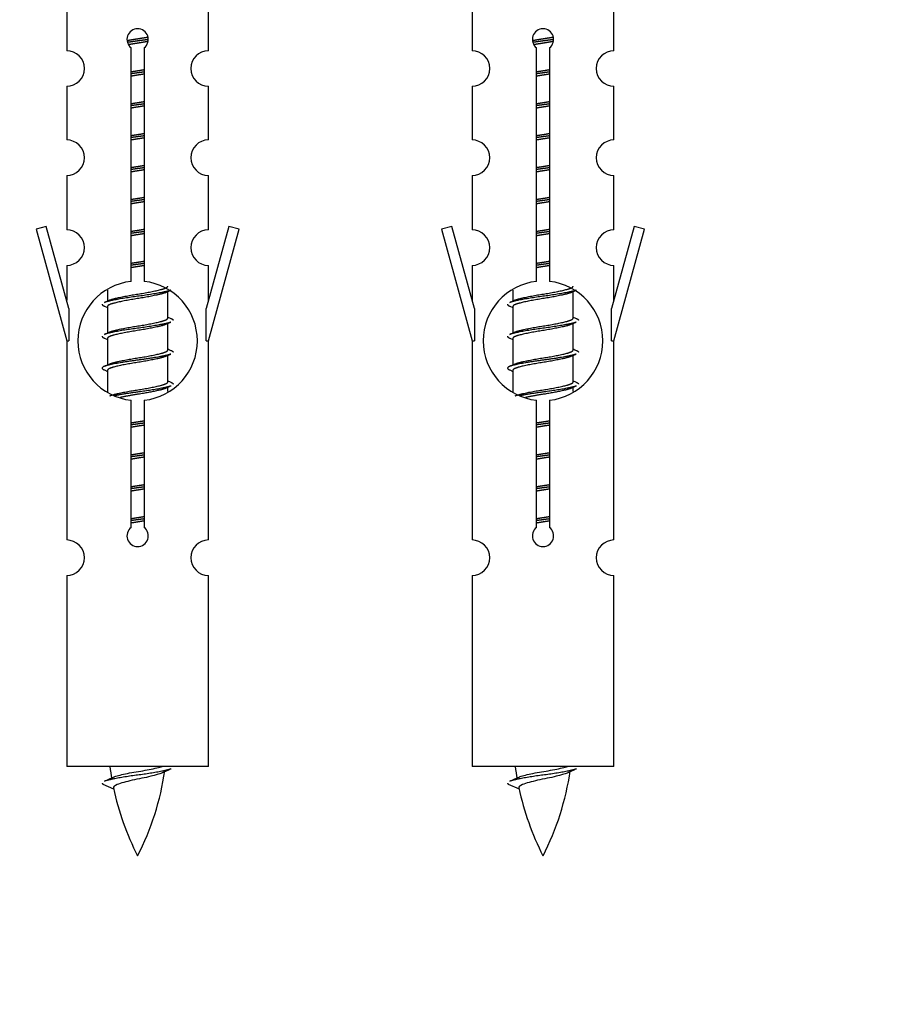
# Model space of a CAD drawing. Units: millimetres. Extents: x 0 to 1468, y 0 to 2581.
# Drawn here: x 505 to 554, y 2249 to 2305 of the extents above; entities that cross this region are included whole.
import ezdxf
from ezdxf import colors
from ezdxf.entities.mleader import LeaderData, LeaderLine
from ezdxf.math import Vec2, Vec3

# ---------------------------------------------------------------- set-up
doc = ezdxf.new("R2010")
doc.units = ezdxf.units.MM
doc.layers.add('DV2_Défaut', color=7, linetype='Continuous')
doc.layers.add('Défaut', color=7, linetype='Continuous')

# ---------------------------------------------------------------- blocks, each defined once
blk = doc.blocks.new('_DOT')
at = {"color": 0}
blk.add_line((0, 0), (-1, 0), dxfattribs=at)
at = {"color": 0, "const_width": 0.333}
blk.add_lwpolyline([(-0.1665, 0, 1), (0.1665, 0, 1)], format="xyb", close=True, dxfattribs=at)
blk = doc.blocks.new('SE1')
at = {"layer": 'DV2_Défaut', "color": 7, "linetype": 'Continuous'}
for p, q in [((507.983, 2305.37), (507.983, 2303.089)), ((515.983, 2303.089), (515.983, 2305.37)), ((530.846, 2305.37), (530.846, 2303.089)), ((538.846, 2303.089), (538.846, 2305.37)), ((511.618, 2290.081), (511.618, 2303.256)), ((512.349, 2303.256), (512.349, 2290.081)), ((534.481, 2290.081), (534.481, 2303.256)), ((535.212, 2303.256), (535.212, 2290.081)), ((507.983, 2301.09), (507.983, 2298.061)), ((515.983, 2298.061), (515.983, 2301.09)), ((530.846, 2301.09), (530.846, 2298.061)), ((538.846, 2298.061), (538.846, 2301.09)), ((507.983, 2296.062), (507.983, 2292.988)), ((515.983, 2292.988), (515.983, 2296.062)), ((530.846, 2296.062), (530.846, 2292.988)), ((538.846, 2292.988), (538.846, 2296.062)), ((506.833, 2293.189), (506.257, 2293.022)), ((508.11, 2288.557), (506.833, 2293.189)), ((517.134, 2293.189), (515.856, 2288.557)), ((517.709, 2293.022), (517.134, 2293.189)), ((529.696, 2293.189), (529.12, 2293.022)), ((530.974, 2288.557), (529.696, 2293.189)), ((539.997, 2293.189), (538.719, 2288.557)), ((540.573, 2293.022), (539.997, 2293.189)), ((506.257, 2293.022), (507.983, 2286.732)), ((515.983, 2286.732), (517.709, 2293.022)), ((529.12, 2293.022), (530.846, 2286.732)), ((538.846, 2286.732), (540.573, 2293.022)), ((507.983, 2290.989), (507.983, 2289.018)), ((515.983, 2289.018), (515.983, 2290.989)), ((530.846, 2290.989), (530.846, 2289.018)), ((538.846, 2289.018), (538.846, 2290.989)), ((510.283, 2289.582), (510.283, 2288.975)), ((513.542, 2289.445), (513.861, 2289.588)), ((513.683, 2288.018), (513.683, 2289.508)), ((533.146, 2289.582), (533.146, 2288.975)), ((536.405, 2289.445), (536.724, 2289.588)), ((536.546, 2288.018), (536.546, 2289.508)), ((508.11, 2288.557), (508.11, 2286.732)), ((510.106, 2288.688), (510.283, 2288.609)), ((510.283, 2288.665), (510.283, 2287.175)), ((515.856, 2286.732), (515.856, 2288.557)), ((530.974, 2288.557), (530.974, 2286.732)), ((532.969, 2288.688), (533.146, 2288.609)), ((533.146, 2288.665), (533.146, 2287.175)), ((538.719, 2286.732), (538.719, 2288.557)), ((513.542, 2287.645), (513.861, 2287.788)), ((513.683, 2286.218), (513.683, 2287.708)), ((536.405, 2287.645), (536.724, 2287.788)), ((536.546, 2286.218), (536.546, 2287.708)), ((507.983, 2286.732), (508.11, 2286.732)), ((507.983, 2286.732), (507.983, 2275.502)), ((510.106, 2286.888), (510.283, 2286.809)), ((510.283, 2286.865), (510.283, 2285.375)), ((515.856, 2286.732), (515.983, 2286.732)), ((515.983, 2275.502), (515.983, 2286.732)), ((530.846, 2286.732), (530.974, 2286.732)), ((530.846, 2286.732), (530.846, 2275.502)), ((532.969, 2286.888), (533.146, 2286.809)), ((533.146, 2286.865), (533.146, 2285.375)), ((538.719, 2286.732), (538.846, 2286.732)), ((538.846, 2275.502), (538.846, 2286.732)), ((513.542, 2285.845), (513.861, 2285.988)), ((536.405, 2285.845), (536.724, 2285.988)), ((513.683, 2284.418), (513.683, 2285.908)), ((536.546, 2284.418), (536.546, 2285.908)), ((510.106, 2285.088), (510.283, 2285.009)), ((510.283, 2285.065), (510.283, 2283.86)), ((532.969, 2285.088), (533.146, 2285.009)), ((533.146, 2285.065), (533.146, 2283.86)), ((513.542, 2284.045), (513.861, 2284.188)), ((513.683, 2283.881), (513.683, 2284.108)), ((536.405, 2284.045), (536.724, 2284.188)), ((536.546, 2283.881), (536.546, 2284.108)), ((511.618, 2276.208), (511.618, 2283.382)), ((512.349, 2283.382), (512.349, 2276.208)), ((534.481, 2276.208), (534.481, 2283.382)), ((535.212, 2283.382), (535.212, 2276.208)), ((507.983, 2273.503), (507.983, 2262.732)), ((515.983, 2262.732), (515.983, 2273.503)), ((530.846, 2273.503), (530.846, 2262.732)), ((538.846, 2262.732), (538.846, 2273.503)), ((515.983, 2262.732), (507.983, 2262.732)), ((538.846, 2262.732), (530.846, 2262.732)), ((510.014, 2261.741), (510.631, 2261.477)), ((532.877, 2261.741), (533.495, 2261.477))]:
    blk.add_line(p, q, dxfattribs=at)
for centre, radius, start, end in [((511.983, 2303.732), 0.6, 307.5089, 232.4911), ((534.846, 2303.732), 0.6, 307.5089, 232.4911), ((507.983, 2302.089), 1, 270.0001, 90.0001), ((515.983, 2302.089), 1, 89.9999, 269.9999), ((530.846, 2302.089), 1, 270.0001, 90.0001), ((538.846, 2302.089), 1, 89.9999, 269.9999), ((507.983, 2297.061), 1, 270.0001, 90.0001), ((515.983, 2297.061), 1, 89.9999, 269.9999), ((530.846, 2297.061), 1, 270.0001, 90.0001), ((538.846, 2297.061), 1, 89.9999, 269.9999), ((507.983, 2291.988), 1, 270.0001, 90.0001), ((515.983, 2291.988), 1, 89.9999, 269.9999), ((530.846, 2291.988), 1, 270.0001, 90.0001), ((538.846, 2291.988), 1, 89.9999, 269.9999), ((511.983, 2286.732), 3.369, 96.2248, 263.7752), ((511.983, 2286.732), 3.369, 276.2248, 83.7752), ((534.846, 2286.732), 3.369, 96.2248, 263.7752), ((534.846, 2286.732), 3.369, 276.2248, 83.7752), ((492.394, 2328.745), 43.609, 293.9637, 294.4188), ((515.257, 2328.745), 43.609, 293.9637, 294.4188), ((531.465, 2327.692), 43.426, 245.8276, 246.0846), ((554.328, 2327.692), 43.426, 245.8276, 246.0846), ((492.394, 2326.945), 43.609, 293.9637, 294.4188), ((515.257, 2326.945), 43.609, 293.9637, 294.4188), ((531.465, 2325.892), 43.426, 245.8276, 246.0846), ((554.328, 2325.892), 43.426, 245.8276, 246.0846), ((492.394, 2325.145), 43.609, 293.9637, 294.4188), ((515.257, 2325.145), 43.609, 293.9637, 294.4188), ((531.465, 2324.092), 43.426, 245.8276, 246.0846), ((554.328, 2324.092), 43.426, 245.8276, 246.0846), ((511.983, 2275.732), 0.6, 127.5089, 52.4911), ((534.846, 2275.732), 0.6, 127.5089, 52.4911), ((507.983, 2274.502), 1, 270.0001, 90.0001), ((515.983, 2274.502), 1, 89.9999, 269.9999), ((530.846, 2274.502), 1, 270.0001, 90.0001), ((538.846, 2274.502), 1, 89.9999, 269.9999), ((525.738, 2264.738), 15.455, 187.4607, 190.1496), ((548.601, 2264.738), 15.455, 187.4607, 190.1496), ((494.159, 2297.843), 39.327, 293.9221, 294.8395), ((498.228, 2264.738), 15.455, 332.8736, 351.6398), ((525.735, 2235.692), 29.401, 113.8205, 114.941), ((517.022, 2297.843), 39.327, 293.9221, 294.8395), ((521.092, 2264.738), 15.455, 332.8736, 351.6398), ((548.599, 2235.692), 29.401, 113.8205, 114.941), ((525.738, 2264.738), 15.455, 192.0186, 207.1264), ((548.601, 2264.738), 15.455, 192.0186, 207.1264)]:
    blk.add_arc(centre, radius, start, end, dxfattribs=at)
for points, weights, knots in [([(511.391, 2303.668), (511.678, 2303.721), (511.983, 2303.768), (512.283, 2303.814), (512.564, 2303.866)], [0.939613556073, 0.954040621114, 1, 0.954945646648, 0.940193974749], [0, 0, 0, 0.504972, 0.504972, 1, 1, 1]), ([(512.589, 2303.727), (512.293, 2303.682), (511.983, 2303.642), (511.688, 2303.603), (511.405, 2303.56)], [0.943994856981, 0.960135845087, 1, 0.961928908056, 0.945494873924], [0, 0, 0, 0.511504, 0.511504, 1, 1, 1]), ([(534.254, 2303.668), (534.541, 2303.721), (534.846, 2303.768), (535.146, 2303.814), (535.427, 2303.866)], [0.939613556073, 0.954040621114, 1, 0.954945646648, 0.940193974749], [0, 0, 0, 0.504972, 0.504972, 1, 1, 1]), ([(535.452, 2303.727), (535.156, 2303.682), (534.846, 2303.642), (534.551, 2303.603), (534.268, 2303.56)], [0.943994856981, 0.960135845087, 1, 0.961928908056, 0.945494873924], [0, 0, 0, 0.511504, 0.511504, 1, 1, 1]), ([(512.568, 2303.614), (512.285, 2303.561), (511.983, 2303.515), (511.717, 2303.474), (511.464, 2303.428)], [0.939984768291, 0.954623807608, 1, 0.959750653178, 0.943685143671], [0, 0, 0, 0.529938, 0.529938, 1, 1, 1]), ([(535.431, 2303.614), (535.148, 2303.561), (534.846, 2303.515), (534.58, 2303.474), (534.327, 2303.428)], [0.939984768291, 0.954623807608, 1, 0.959750653178, 0.943685143671], [0, 0, 0, 0.529938, 0.529938, 1, 1, 1]), ([(511.611, 2301.908), (511.795, 2301.939), (511.983, 2301.968), (512.172, 2301.997), (512.356, 2302.029)], [0.954711593229, 0.971138154054, 1, 0.971138154054, 0.954711593229], [0, 0, 0, 0.5, 0.5, 1, 1, 1]), ([(512.356, 2301.893), (512.171, 2301.866), (511.983, 2301.842), (511.795, 2301.817), (511.611, 2301.791)], [0.959880202632, 0.975436531063, 1, 0.975436531063, 0.959880202632], [0, 0, 0, 0.5, 0.5, 1, 1, 1]), ([(512.356, 2301.776), (512.172, 2301.744), (511.983, 2301.715), (511.795, 2301.686), (511.611, 2301.654)], [0.954711593229, 0.971138154054, 1, 0.971138154054, 0.954711593229], [0, 0, 0, 0.5, 0.5, 1, 1, 1]), ([(534.474, 2301.908), (534.658, 2301.939), (534.846, 2301.968), (535.035, 2301.997), (535.219, 2302.029)], [0.954711593229, 0.971138154054, 1, 0.971138154054, 0.954711593229], [0, 0, 0, 0.5, 0.5, 1, 1, 1]), ([(535.219, 2301.893), (535.034, 2301.866), (534.846, 2301.842), (534.659, 2301.817), (534.474, 2301.791)], [0.959880202632, 0.975436531063, 1, 0.975436531063, 0.959880202632], [0, 0, 0, 0.5, 0.5, 1, 1, 1]), ([(535.219, 2301.776), (535.035, 2301.744), (534.846, 2301.715), (534.658, 2301.686), (534.474, 2301.654)], [0.954711593229, 0.971138154054, 1, 0.971138154054, 0.954711593229], [0, 0, 0, 0.5, 0.5, 1, 1, 1]), ([(511.611, 2300.108), (511.795, 2300.139), (511.983, 2300.168), (512.172, 2300.197), (512.356, 2300.229)], [0.954711593228, 0.971138154054, 1, 0.971138154054, 0.954711593229], [0, 0, 0, 0.5, 0.5, 1, 1, 1]), ([(512.356, 2300.093), (512.171, 2300.066), (511.983, 2300.042), (511.795, 2300.017), (511.611, 2299.991)], [0.959880202632, 0.975436531063, 1, 0.975436531063, 0.959880202632], [0, 0, 0, 0.5, 0.5, 1, 1, 1]), ([(512.356, 2299.976), (512.172, 2299.944), (511.983, 2299.915), (511.795, 2299.886), (511.611, 2299.854)], [0.954711593229, 0.971138154054, 1, 0.971138154054, 0.954711593229], [0, 0, 0, 0.5, 0.5, 1, 1, 1]), ([(534.474, 2300.108), (534.658, 2300.139), (534.846, 2300.168), (535.035, 2300.197), (535.219, 2300.229)], [0.954711593229, 0.971138154054, 1, 0.971138154054, 0.954711593229], [0, 0, 0, 0.5, 0.5, 1, 1, 1]), ([(535.219, 2300.093), (535.034, 2300.066), (534.846, 2300.042), (534.659, 2300.017), (534.474, 2299.991)], [0.959880202632, 0.975436531063, 1, 0.975436531063, 0.959880202632], [0, 0, 0, 0.5, 0.5, 1, 1, 1]), ([(535.219, 2299.976), (535.035, 2299.944), (534.846, 2299.915), (534.658, 2299.886), (534.474, 2299.854)], [0.954711593229, 0.971138154054, 1, 0.971138154054, 0.954711593229], [0, 0, 0, 0.5, 0.5, 1, 1, 1]), ([(511.611, 2298.308), (511.795, 2298.339), (511.983, 2298.368), (512.172, 2298.397), (512.356, 2298.429)], [0.954711593229, 0.971138154054, 1, 0.971138154054, 0.954711593229], [0, 0, 0, 0.5, 0.5, 1, 1, 1]), ([(512.356, 2298.293), (512.171, 2298.266), (511.983, 2298.242), (511.795, 2298.217), (511.611, 2298.191)], [0.959880202632, 0.975436531063, 1, 0.975436531063, 0.959880202632], [0, 0, 0, 0.5, 0.5, 1, 1, 1]), ([(512.356, 2298.176), (512.172, 2298.144), (511.983, 2298.115), (511.795, 2298.086), (511.611, 2298.054)], [0.954711593229, 0.971138154054, 1, 0.971138154054, 0.954711593229], [0, 0, 0, 0.5, 0.5, 1, 1, 1]), ([(534.474, 2298.308), (534.658, 2298.339), (534.846, 2298.368), (535.035, 2298.397), (535.219, 2298.429)], [0.954711593229, 0.971138154054, 1, 0.971138154054, 0.954711593229], [0, 0, 0, 0.5, 0.5, 1, 1, 1]), ([(535.219, 2298.293), (535.034, 2298.266), (534.846, 2298.242), (534.659, 2298.217), (534.474, 2298.191)], [0.959880202632, 0.975436531063, 1, 0.975436531063, 0.959880202632], [0, 0, 0, 0.5, 0.5, 1, 1, 1]), ([(535.219, 2298.176), (535.035, 2298.144), (534.846, 2298.115), (534.658, 2298.086), (534.474, 2298.054)], [0.954711593229, 0.971138154054, 1, 0.971138154054, 0.954711593229], [0, 0, 0, 0.5, 0.5, 1, 1, 1]), ([(511.611, 2296.508), (511.795, 2296.539), (511.983, 2296.568), (512.172, 2296.597), (512.356, 2296.629)], [0.954711593229, 0.971138154054, 1, 0.971138154054, 0.954711593229], [0, 0, 0, 0.5, 0.5, 1, 1, 1]), ([(534.474, 2296.508), (534.658, 2296.539), (534.846, 2296.568), (535.035, 2296.597), (535.219, 2296.629)], [0.954711593229, 0.971138154054, 1, 0.971138154054, 0.954711593229], [0, 0, 0, 0.5, 0.5, 1, 1, 1]), ([(512.356, 2296.493), (512.171, 2296.466), (511.983, 2296.442), (511.795, 2296.417), (511.611, 2296.391)], [0.959880202632, 0.975436531063, 1, 0.975436531063, 0.959880202632], [0, 0, 0, 0.5, 0.5, 1, 1, 1]), ([(512.356, 2296.376), (512.172, 2296.344), (511.983, 2296.315), (511.795, 2296.286), (511.611, 2296.254)], [0.954711593229, 0.971138154054, 1, 0.971138154054, 0.954711593228], [0, 0, 0, 0.5, 0.5, 1, 1, 1]), ([(535.219, 2296.493), (535.034, 2296.466), (534.846, 2296.442), (534.659, 2296.417), (534.474, 2296.391)], [0.959880202632, 0.975436531063, 1, 0.975436531063, 0.959880202632], [0, 0, 0, 0.5, 0.5, 1, 1, 1]), ([(535.219, 2296.376), (535.035, 2296.344), (534.846, 2296.315), (534.658, 2296.286), (534.474, 2296.254)], [0.954711593229, 0.971138154054, 1, 0.971138154054, 0.954711593229], [0, 0, 0, 0.5, 0.5, 1, 1, 1]), ([(511.611, 2294.708), (511.795, 2294.739), (511.983, 2294.768), (512.172, 2294.797), (512.356, 2294.829)], [0.954711593229, 0.971138154054, 1, 0.971138154054, 0.954711593229], [0, 0, 0, 0.5, 0.5, 1, 1, 1]), ([(512.356, 2294.693), (512.171, 2294.666), (511.983, 2294.642), (511.795, 2294.617), (511.611, 2294.591)], [0.959880202632, 0.975436531063, 1, 0.975436531063, 0.959880202632], [0, 0, 0, 0.5, 0.5, 1, 1, 1]), ([(512.356, 2294.576), (512.172, 2294.544), (511.983, 2294.515), (511.795, 2294.486), (511.611, 2294.454)], [0.954711593229, 0.971138154054, 1, 0.971138154054, 0.954711593229], [0, 0, 0, 0.5, 0.5, 1, 1, 1]), ([(534.474, 2294.708), (534.658, 2294.739), (534.846, 2294.768), (535.035, 2294.797), (535.219, 2294.829)], [0.954711593229, 0.971138154054, 1, 0.971138154054, 0.954711593229], [0, 0, 0, 0.5, 0.5, 1, 1, 1]), ([(535.219, 2294.693), (535.034, 2294.666), (534.846, 2294.642), (534.659, 2294.617), (534.474, 2294.591)], [0.959880202632, 0.975436531063, 1, 0.975436531063, 0.959880202632], [0, 0, 0, 0.5, 0.5, 1, 1, 1]), ([(535.219, 2294.576), (535.035, 2294.544), (534.846, 2294.515), (534.658, 2294.486), (534.474, 2294.454)], [0.954711593229, 0.971138154054, 1, 0.971138154054, 0.954711593229], [0, 0, 0, 0.5, 0.5, 1, 1, 1]), ([(511.611, 2292.908), (511.795, 2292.939), (511.983, 2292.968), (512.172, 2292.997), (512.356, 2293.029)], [0.954711593229, 0.971138154054, 1, 0.971138154054, 0.954711593229], [0, 0, 0, 0.5, 0.5, 1, 1, 1]), ([(512.356, 2292.893), (512.171, 2292.866), (511.983, 2292.842), (511.795, 2292.817), (511.611, 2292.791)], [0.959880202632, 0.975436531063, 1, 0.975436531063, 0.959880202632], [0, 0, 0, 0.5, 0.5, 1, 1, 1]), ([(512.356, 2292.776), (512.172, 2292.744), (511.983, 2292.715), (511.795, 2292.686), (511.611, 2292.654)], [0.954711593229, 0.971138154054, 1, 0.971138154054, 0.954711593229], [0, 0, 0, 0.5, 0.5, 1, 1, 1]), ([(534.474, 2292.908), (534.658, 2292.939), (534.846, 2292.968), (535.035, 2292.997), (535.219, 2293.029)], [0.954711593229, 0.971138154054, 1, 0.971138154054, 0.954711593229], [0, 0, 0, 0.5, 0.5, 1, 1, 1]), ([(535.219, 2292.893), (535.034, 2292.866), (534.846, 2292.842), (534.659, 2292.817), (534.474, 2292.791)], [0.959880202632, 0.975436531063, 1, 0.975436531063, 0.959880202632], [0, 0, 0, 0.5, 0.5, 1, 1, 1]), ([(535.219, 2292.776), (535.035, 2292.744), (534.846, 2292.715), (534.658, 2292.686), (534.474, 2292.654)], [0.954711593229, 0.971138154054, 1, 0.971138154054, 0.954711593229], [0, 0, 0, 0.5, 0.5, 1, 1, 1]), ([(511.611, 2291.108), (511.795, 2291.139), (511.983, 2291.168), (512.172, 2291.197), (512.356, 2291.229)], [0.954711593229, 0.971138154054, 1, 0.971138154054, 0.954711593229], [0, 0, 0, 0.5, 0.5, 1, 1, 1]), ([(512.356, 2291.093), (512.171, 2291.066), (511.983, 2291.042), (511.795, 2291.017), (511.611, 2290.991)], [0.959880202632, 0.975436531063, 1, 0.975436531063, 0.959880202632], [0, 0, 0, 0.5, 0.5, 1, 1, 1]), ([(512.356, 2290.976), (512.172, 2290.944), (511.983, 2290.915), (511.795, 2290.886), (511.611, 2290.854)], [0.954711593229, 0.971138154054, 1, 0.971138154054, 0.954711593229], [0, 0, 0, 0.5, 0.5, 1, 1, 1]), ([(534.474, 2291.108), (534.658, 2291.139), (534.846, 2291.168), (535.035, 2291.197), (535.219, 2291.229)], [0.954711593229, 0.971138154054, 1, 0.971138154054, 0.954711593229], [0, 0, 0, 0.5, 0.5, 1, 1, 1]), ([(535.219, 2291.093), (535.034, 2291.066), (534.846, 2291.042), (534.659, 2291.017), (534.474, 2290.991)], [0.959880202632, 0.975436531063, 1, 0.975436531063, 0.959880202632], [0, 0, 0, 0.5, 0.5, 1, 1, 1]), ([(535.219, 2290.976), (535.035, 2290.944), (534.846, 2290.915), (534.658, 2290.886), (534.474, 2290.854)], [0.954711593229, 0.971138154054, 1, 0.971138154054, 0.954711593229], [0, 0, 0, 0.5, 0.5, 1, 1, 1]), ([(513.859, 2289.588), (513.801, 2289.564), (513.715, 2289.542), (513.138, 2289.392), (511.983, 2289.242), (510.829, 2289.092), (510.251, 2288.942), (510.166, 2288.919), (510.107, 2288.896)], [0.962852408417, 0.97772155243, 1, 0.866025403784, 1, 0.866025403784, 1, 0.977713110418, 0.962841140698], [0, 0, 0, 0.071288, 0.071288, 0.499986, 0.499986, 0.928685, 0.928685, 1, 1, 1]), ([(513.544, 2289.446), (513.505, 2289.43), (513.456, 2289.415), (512.965, 2289.265), (511.983, 2289.115), (511.002, 2288.965), (510.511, 2288.815), (510.283, 2288.745), (510.283, 2288.665)], [0.972776584214, 0.984623505403, 1, 0.866025403784, 1, 0.866025403784, 1, 0.933012701892, 0.933012701892], [0, 0, 0, 0.043894, 0.043894, 0.426336, 0.426336, 0.808779, 0.808779, 1, 1, 1]), ([(510.42, 2289.036), (510.46, 2289.052), (510.511, 2289.068), (511.002, 2289.218), (511.983, 2289.368), (512.965, 2289.518), (513.456, 2289.668), (513.683, 2289.738), (513.683, 2289.818)], [0.972032873102, 0.984138584193, 1, 0.866025403784, 1, 0.866025403784, 1, 0.933012701892, 0.933012701892], [0, 0, 0, 0.045215, 0.045215, 0.427129, 0.427129, 0.809043, 0.809043, 1, 1, 1]), ([(536.723, 2289.588), (536.664, 2289.564), (536.579, 2289.542), (536.001, 2289.392), (534.846, 2289.242), (533.692, 2289.092), (533.114, 2288.942), (533.029, 2288.919), (532.97, 2288.896)], [0.962852408417, 0.97772155243, 1, 0.866025403784, 1, 0.866025403784, 1, 0.977713110418, 0.962841140698], [0, 0, 0, 0.0712877, 0.0712877, 0.4999865, 0.4999865, 0.9286853, 0.9286853, 1, 1, 1]), ([(536.408, 2289.446), (536.368, 2289.43), (536.319, 2289.415), (535.828, 2289.265), (534.846, 2289.115), (533.865, 2288.965), (533.374, 2288.815), (533.146, 2288.745), (533.146, 2288.665)], [0.972776584214, 0.984623505403, 1, 0.866025403784, 1, 0.866025403784, 1, 0.933012701892, 0.933012701892], [0, 0, 0, 0.0438936, 0.0438936, 0.4263362, 0.4263362, 0.8087787, 0.8087787, 1, 1, 1]), ([(533.283, 2289.036), (533.323, 2289.052), (533.374, 2289.068), (533.865, 2289.218), (534.846, 2289.368), (535.828, 2289.518), (536.319, 2289.668), (536.546, 2289.738), (536.546, 2289.818)], [0.972032873102, 0.984138584193, 1, 0.866025403784, 1, 0.866025403784, 1, 0.933012701892, 0.933012701892], [0, 0, 0, 0.045215, 0.045215, 0.427129, 0.427129, 0.809043, 0.809043, 1, 1, 1]), ([(513.859, 2287.788), (513.801, 2287.764), (513.715, 2287.742), (513.138, 2287.592), (511.983, 2287.442), (510.829, 2287.292), (510.251, 2287.142), (510.166, 2287.119), (510.107, 2287.096)], [0.962852408417, 0.97772155243, 1, 0.866025403784, 1, 0.866025403784, 1, 0.977713110418, 0.962841140698], [0, 0, 0, 0.071288, 0.071288, 0.499986, 0.499986, 0.928685, 0.928685, 1, 1, 1]), ([(513.544, 2287.646), (513.505, 2287.63), (513.456, 2287.615), (512.965, 2287.465), (511.983, 2287.315), (511.002, 2287.165), (510.511, 2287.015), (510.283, 2286.945), (510.283, 2286.865)], [0.972776584214, 0.984623505403, 1, 0.866025403784, 1, 0.866025403784, 1, 0.933012701892, 0.933012701892], [0, 0, 0, 0.043894, 0.043894, 0.426336, 0.426336, 0.808779, 0.808779, 1, 1, 1]), ([(510.42, 2287.236), (510.46, 2287.252), (510.511, 2287.268), (511.002, 2287.418), (511.983, 2287.568), (512.965, 2287.718), (513.456, 2287.868), (513.683, 2287.938), (513.683, 2288.018)], [0.972032873102, 0.984138584193, 1, 0.866025403784, 1, 0.866025403784, 1, 0.933012701892, 0.933012701892], [0, 0, 0, 0.045215, 0.045215, 0.427129, 0.427129, 0.809043, 0.809043, 1, 1, 1]), ([(536.723, 2287.788), (536.664, 2287.764), (536.579, 2287.742), (536.001, 2287.592), (534.846, 2287.442), (533.692, 2287.292), (533.114, 2287.142), (533.029, 2287.119), (532.97, 2287.096)], [0.962852408417, 0.97772155243, 1, 0.866025403784, 1, 0.866025403784, 1, 0.977713110418, 0.962841140698], [0, 0, 0, 0.071288, 0.071288, 0.499986, 0.499986, 0.928685, 0.928685, 1, 1, 1]), ([(536.408, 2287.646), (536.368, 2287.63), (536.319, 2287.615), (535.828, 2287.465), (534.846, 2287.315), (533.865, 2287.165), (533.374, 2287.015), (533.146, 2286.945), (533.146, 2286.865)], [0.972776584214, 0.984623505403, 1, 0.866025403784, 1, 0.866025403784, 1, 0.933012701892, 0.933012701892], [0, 0, 0, 0.043894, 0.043894, 0.426336, 0.426336, 0.808779, 0.808779, 1, 1, 1]), ([(533.283, 2287.236), (533.323, 2287.252), (533.374, 2287.268), (533.865, 2287.418), (534.846, 2287.568), (535.828, 2287.718), (536.319, 2287.868), (536.546, 2287.938), (536.546, 2288.018)], [0.972032873102, 0.984138584193, 1, 0.866025403784, 1, 0.866025403784, 1, 0.933012701892, 0.933012701892], [0, 0, 0, 0.045215, 0.045215, 0.427129, 0.427129, 0.809043, 0.809043, 1, 1, 1]), ([(513.859, 2285.988), (513.801, 2285.964), (513.715, 2285.942), (513.138, 2285.792), (511.983, 2285.642), (510.829, 2285.492), (510.251, 2285.342), (509.782, 2285.22), (510.108, 2285.087)], [0.962852408417, 0.97772155243, 1, 0.866025403784, 1, 0.866025403784, 1, 0.888253018409, 0.962920301125], [0, 0, 0, 0.055423, 0.055423, 0.388714, 0.388714, 0.722005, 0.722005, 1, 1, 1]), ([(510.42, 2285.436), (510.46, 2285.452), (510.511, 2285.468), (511.002, 2285.618), (511.983, 2285.768), (512.965, 2285.918), (513.456, 2286.068), (513.683, 2286.138), (513.683, 2286.218)], [0.972032873102, 0.984138584193, 1, 0.866025403784, 1, 0.866025403784, 1, 0.933012701892, 0.933012701892], [0, 0, 0, 0.045215, 0.045215, 0.427129, 0.427129, 0.809043, 0.809043, 1, 1, 1]), ([(536.723, 2285.988), (536.664, 2285.964), (536.579, 2285.942), (536.001, 2285.792), (534.846, 2285.642), (533.692, 2285.492), (533.114, 2285.342), (532.645, 2285.22), (532.971, 2285.087)], [0.962852408417, 0.97772155243, 1, 0.866025403784, 1, 0.866025403784, 1, 0.888253018409, 0.962920301125], [0, 0, 0, 0.055423, 0.055423, 0.388714, 0.388714, 0.722005, 0.722005, 1, 1, 1]), ([(533.283, 2285.436), (533.323, 2285.452), (533.374, 2285.468), (533.865, 2285.618), (534.846, 2285.768), (535.828, 2285.918), (536.319, 2286.068), (536.546, 2286.138), (536.546, 2286.218)], [0.972032873102, 0.984138584193, 1, 0.866025403784, 1, 0.866025403784, 1, 0.933012701892, 0.933012701892], [0, 0, 0, 0.045215, 0.045215, 0.427129, 0.427129, 0.809043, 0.809043, 1, 1, 1]), ([(513.544, 2285.846), (513.505, 2285.83), (513.456, 2285.815), (512.965, 2285.665), (511.983, 2285.515), (511.002, 2285.365), (510.511, 2285.215), (510.283, 2285.145), (510.283, 2285.065)], [0.972776584214, 0.984623505403, 1, 0.866025403784, 1, 0.866025403784, 1, 0.933012701892, 0.933012701892], [0, 0, 0, 0.043894, 0.043894, 0.426336, 0.426336, 0.808779, 0.808779, 1, 1, 1]), ([(536.408, 2285.846), (536.368, 2285.83), (536.319, 2285.815), (535.828, 2285.665), (534.846, 2285.515), (533.865, 2285.365), (533.374, 2285.215), (533.146, 2285.145), (533.146, 2285.065)], [0.972776584214, 0.984623505403, 1, 0.866025403784, 1, 0.866025403784, 1, 0.933012701892, 0.933012701892], [0, 0, 0, 0.043894, 0.043894, 0.426336, 0.426336, 0.808779, 0.808779, 1, 1, 1]), ([(510.42, 2283.636), (510.46, 2283.652), (510.511, 2283.668), (511.002, 2283.818), (511.983, 2283.968), (512.965, 2284.118), (513.456, 2284.268), (513.683, 2284.338), (513.683, 2284.418)], [0.972032873102, 0.984138584193, 1, 0.866025403784, 1, 0.866025403784, 1, 0.933012701892, 0.933012701892], [0, 0, 0, 0.045215, 0.045215, 0.427129, 0.427129, 0.809043, 0.809043, 1, 1, 1]), ([(533.283, 2283.636), (533.323, 2283.652), (533.374, 2283.668), (533.865, 2283.818), (534.846, 2283.968), (535.828, 2284.118), (536.319, 2284.268), (536.546, 2284.338), (536.546, 2284.418)], [0.972032873102, 0.984138584193, 1, 0.866025403784, 1, 0.866025403784, 1, 0.933012701892, 0.933012701892], [0, 0, 0, 0.045215, 0.045215, 0.427129, 0.427129, 0.809043, 0.809043, 1, 1, 1]), ([(513.859, 2284.188), (513.801, 2284.164), (513.715, 2284.142), (513.138, 2283.992), (511.983, 2283.842), (511.222, 2283.743), (510.653, 2283.631)], [0.962852408417, 0.97772155243, 1, 0.866025403784, 1, 0.907383470239, 0.942818404372], [0, 0, 0, 0.089519, 0.089519, 0.627851, 0.627851, 1, 1, 1]), ([(513.544, 2284.046), (513.505, 2284.03), (513.456, 2284.015), (512.965, 2283.865), (511.983, 2283.715), (511.444, 2283.633), (511.003, 2283.538)], [0.972776584214, 0.984623505403, 1, 0.866025403784, 1, 0.921611656357, 0.934953127062], [0, 0, 0, 0.0675179, 0.0675179, 0.6557981, 0.6557981, 1, 1, 1]), ([(536.723, 2284.188), (536.664, 2284.164), (536.579, 2284.142), (536.001, 2283.992), (534.846, 2283.842), (534.085, 2283.743), (533.516, 2283.631)], [0.962852408417, 0.97772155243, 1, 0.866025403784, 1, 0.907383470239, 0.942818404372], [0, 0, 0, 0.089519, 0.089519, 0.627851, 0.627851, 1, 1, 1]), ([(536.408, 2284.046), (536.368, 2284.03), (536.319, 2284.015), (535.828, 2283.865), (534.846, 2283.715), (534.307, 2283.633), (533.866, 2283.538)], [0.972776584214, 0.984623505403, 1, 0.866025403784, 1, 0.921611656357, 0.934953127062], [0, 0, 0, 0.067518, 0.067518, 0.655798, 0.655798, 1, 1, 1]), ([(511.611, 2282.108), (511.795, 2282.139), (511.983, 2282.168), (512.172, 2282.197), (512.356, 2282.229)], [0.954711593229, 0.971138154054, 1, 0.971138154054, 0.954711593229], [0, 0, 0, 0.5, 0.5, 1, 1, 1]), ([(512.356, 2282.093), (512.171, 2282.066), (511.983, 2282.042), (511.795, 2282.017), (511.611, 2281.991)], [0.959880202632, 0.975436531063, 1, 0.975436531063, 0.959880202632], [0, 0, 0, 0.5, 0.5, 1, 1, 1]), ([(534.474, 2282.108), (534.658, 2282.139), (534.846, 2282.168), (535.035, 2282.197), (535.219, 2282.229)], [0.954711593229, 0.971138154054, 1, 0.971138154054, 0.954711593229], [0, 0, 0, 0.5, 0.5, 1, 1, 1]), ([(535.219, 2282.093), (535.034, 2282.066), (534.846, 2282.042), (534.659, 2282.017), (534.474, 2281.991)], [0.959880202632, 0.975436531063, 1, 0.975436531063, 0.959880202632], [0, 0, 0, 0.5, 0.5, 1, 1, 1]), ([(512.356, 2281.976), (512.172, 2281.944), (511.983, 2281.915), (511.795, 2281.886), (511.611, 2281.854)], [0.954711593229, 0.971138154054, 1, 0.971138154054, 0.954711593229], [0, 0, 0, 0.5, 0.5, 1, 1, 1]), ([(535.219, 2281.976), (535.035, 2281.944), (534.846, 2281.915), (534.658, 2281.886), (534.474, 2281.854)], [0.954711593229, 0.971138154054, 1, 0.971138154054, 0.954711593229], [0, 0, 0, 0.5, 0.5, 1, 1, 1]), ([(511.611, 2280.308), (511.795, 2280.339), (511.983, 2280.368), (512.172, 2280.397), (512.356, 2280.429)], [0.954711593229, 0.971138154054, 1, 0.971138154054, 0.954711593229], [0, 0, 0, 0.5, 0.5, 1, 1, 1]), ([(534.474, 2280.308), (534.658, 2280.339), (534.846, 2280.368), (535.035, 2280.397), (535.219, 2280.429)], [0.954711593229, 0.971138154054, 1, 0.971138154054, 0.954711593229], [0, 0, 0, 0.5, 0.5, 1, 1, 1]), ([(512.356, 2280.293), (512.171, 2280.266), (511.983, 2280.242), (511.795, 2280.217), (511.611, 2280.191)], [0.959880202632, 0.975436531063, 1, 0.975436531063, 0.959880202632], [0, 0, 0, 0.5, 0.5, 1, 1, 1]), ([(512.356, 2280.176), (512.172, 2280.144), (511.983, 2280.115), (511.795, 2280.086), (511.611, 2280.054)], [0.954711593229, 0.971138154054, 1, 0.971138154054, 0.954711593229], [0, 0, 0, 0.5, 0.5, 1, 1, 1]), ([(535.219, 2280.293), (535.034, 2280.266), (534.846, 2280.242), (534.659, 2280.217), (534.474, 2280.191)], [0.959880202632, 0.975436531063, 1, 0.975436531063, 0.959880202632], [0, 0, 0, 0.5, 0.5, 1, 1, 1]), ([(535.219, 2280.176), (535.035, 2280.144), (534.846, 2280.115), (534.658, 2280.086), (534.474, 2280.054)], [0.954711593229, 0.971138154054, 1, 0.971138154054, 0.954711593229], [0, 0, 0, 0.5, 0.5, 1, 1, 1]), ([(511.611, 2278.508), (511.795, 2278.539), (511.983, 2278.568), (512.172, 2278.597), (512.356, 2278.629)], [0.954711593228, 0.971138154054, 1, 0.971138154054, 0.954711593229], [0, 0, 0, 0.5, 0.5, 1, 1, 1]), ([(512.356, 2278.493), (512.171, 2278.466), (511.983, 2278.442), (511.795, 2278.417), (511.611, 2278.391)], [0.959880202632, 0.975436531063, 1, 0.975436531063, 0.959880202632], [0, 0, 0, 0.5, 0.5, 1, 1, 1]), ([(512.356, 2278.376), (512.172, 2278.344), (511.983, 2278.315), (511.795, 2278.286), (511.611, 2278.254)], [0.954711593229, 0.971138154054, 1, 0.971138154054, 0.954711593229], [0, 0, 0, 0.5, 0.5, 1, 1, 1]), ([(534.474, 2278.508), (534.658, 2278.539), (534.846, 2278.568), (535.035, 2278.597), (535.219, 2278.629)], [0.954711593229, 0.971138154054, 1, 0.971138154054, 0.954711593229], [0, 0, 0, 0.5, 0.5, 1, 1, 1]), ([(535.219, 2278.493), (535.034, 2278.466), (534.846, 2278.442), (534.659, 2278.417), (534.474, 2278.391)], [0.959880202632, 0.975436531063, 1, 0.975436531063, 0.959880202632], [0, 0, 0, 0.5, 0.5, 1, 1, 1]), ([(535.219, 2278.376), (535.035, 2278.344), (534.846, 2278.315), (534.658, 2278.286), (534.474, 2278.254)], [0.954711593229, 0.971138154054, 1, 0.971138154054, 0.954711593229], [0, 0, 0, 0.5, 0.5, 1, 1, 1]), ([(511.611, 2276.708), (511.795, 2276.739), (511.983, 2276.768), (512.172, 2276.797), (512.356, 2276.829)], [0.954711593229, 0.971138154054, 1, 0.971138154054, 0.954711593229], [0, 0, 0, 0.5, 0.5, 1, 1, 1]), ([(512.356, 2276.693), (512.171, 2276.666), (511.983, 2276.642), (511.795, 2276.617), (511.611, 2276.591)], [0.959880202632, 0.975436531063, 1, 0.975436531063, 0.959880202632], [0, 0, 0, 0.5, 0.5, 1, 1, 1]), ([(512.356, 2276.576), (512.172, 2276.544), (511.983, 2276.515), (511.795, 2276.486), (511.611, 2276.454)], [0.954711593229, 0.971138154054, 1, 0.971138154054, 0.954711593229], [0, 0, 0, 0.5, 0.5, 1, 1, 1]), ([(534.474, 2276.708), (534.658, 2276.739), (534.846, 2276.768), (535.035, 2276.797), (535.219, 2276.829)], [0.954711593229, 0.971138154054, 1, 0.971138154054, 0.954711593229], [0, 0, 0, 0.5, 0.5, 1, 1, 1]), ([(535.219, 2276.693), (535.034, 2276.666), (534.846, 2276.642), (534.659, 2276.617), (534.474, 2276.591)], [0.959880202632, 0.975436531063, 1, 0.975436531063, 0.959880202632], [0, 0, 0, 0.5, 0.5, 1, 1, 1]), ([(535.219, 2276.576), (535.035, 2276.544), (534.846, 2276.515), (534.658, 2276.486), (534.474, 2276.454)], [0.954711593229, 0.971138154054, 1, 0.971138154054, 0.954711593229], [0, 0, 0, 0.5, 0.5, 1, 1, 1]), ([(513.859, 2262.588), (513.801, 2262.564), (513.715, 2262.542), (513.138, 2262.392), (511.983, 2262.242), (510.829, 2262.092), (510.251, 2261.942), (510.166, 2261.919), (510.107, 2261.896)], [0.962852408417, 0.97772155243, 1, 0.866025403784, 1, 0.866025403784, 1, 0.977712975161, 0.962840960185], [0, 0, 0, 0.071288, 0.071288, 0.499986, 0.499986, 0.928685, 0.928685, 1, 1, 1]), ([(536.723, 2262.588), (536.664, 2262.564), (536.579, 2262.542), (536.001, 2262.392), (534.846, 2262.242), (533.692, 2262.092), (533.114, 2261.942), (533.029, 2261.919), (532.97, 2261.896)], [0.962852408417, 0.97772155243, 1, 0.866025403784, 1, 0.866025403784, 1, 0.977712975161, 0.962840960185], [0, 0, 0, 0.071288, 0.071288, 0.499986, 0.499986, 0.928685, 0.928685, 1, 1, 1])]:
    blk.add_rational_spline(points, weights, degree=2, knots=knots, dxfattribs=at)
for points, weights in [([(509.983, 2288.792), (509.983, 2288.738), (510.108, 2288.687)], [0.933012701892, 0.933012701892, 0.962920301125]), ([(532.846, 2288.792), (532.846, 2288.738), (532.971, 2288.687)], [0.933012701892, 0.933012701892, 0.962920301125]), ([(513.859, 2287.996), (513.983, 2287.945), (513.983, 2287.892)], [0.962902020678, 0.933012701892, 0.933012701892]), ([(536.722, 2287.996), (536.846, 2287.945), (536.846, 2287.892)], [0.962902020678, 0.933012701892, 0.933012701892]), ([(509.983, 2286.992), (509.983, 2286.938), (510.108, 2286.887)], [0.933012701892, 0.933012701892, 0.962920301125]), ([(532.846, 2286.992), (532.846, 2286.938), (532.971, 2286.887)], [0.933012701892, 0.933012701892, 0.962920301125]), ([(513.859, 2286.196), (513.983, 2286.145), (513.983, 2286.092)], [0.962902020678, 0.933012701892, 0.933012701892]), ([(536.722, 2286.196), (536.846, 2286.145), (536.846, 2286.092)], [0.962902020678, 0.933012701892, 0.933012701892]), ([(513.859, 2284.396), (513.983, 2284.345), (513.983, 2284.292)], [0.962902020678, 0.933012701892, 0.933012701892]), ([(536.722, 2284.396), (536.846, 2284.345), (536.846, 2284.292)], [0.962902020678, 0.933012701892, 0.933012701892]), ([(509.983, 2261.792), (509.983, 2261.766), (510.014, 2261.741)], [0.933012701895, 0.933012830749, 0.940142517854]), ([(532.847, 2261.792), (532.847, 2261.766), (532.877, 2261.741)], [0.933012701895, 0.933012830749, 0.940142517854])]:
    blk.add_rational_spline(points, weights, degree=2, dxfattribs=at)
for points, knots in [([(510.647, 2262.14), (510.661, 2262.146), (510.675, 2262.151), (510.847, 2262.212), (511.107, 2262.276), (511.723, 2262.401), (512.078, 2262.453), (512.731, 2262.573), (513.027, 2262.637), (513.283, 2262.706), (513.325, 2262.719), (513.363, 2262.732)], [0, 0, 0, 0, 0.029349, 0.029349, 0.330025, 0.330025, 0.6307, 0.6307, 0.931376, 0.931376, 1, 1, 1, 1]), ([(533.51, 2262.14), (533.524, 2262.146), (533.538, 2262.151), (533.711, 2262.212), (533.97, 2262.276), (534.587, 2262.401), (534.941, 2262.453), (535.594, 2262.573), (535.89, 2262.637), (536.146, 2262.706), (536.188, 2262.719), (536.226, 2262.732)], [0, 0, 0, 0, 0.029349, 0.029349, 0.330025, 0.330025, 0.6307, 0.6307, 0.931376, 0.931376, 1, 1, 1, 1]), ([(513.353, 2262.358), (513.214, 2262.298), (512.994, 2262.24), (512.408, 2262.096), (512.027, 2262.027), (511.332, 2261.873), (511.022, 2261.786), (510.683, 2261.651), (510.61, 2261.587), (510.623, 2261.521)], [0, 0, 0, 0, 0.232682, 0.232682, 0.508643, 0.508643, 0.784604, 0.784604, 1, 1, 1, 1]), ([(536.216, 2262.358), (536.077, 2262.298), (535.857, 2262.24), (535.271, 2262.096), (534.89, 2262.027), (534.195, 2261.873), (533.885, 2261.786), (533.546, 2261.651), (533.473, 2261.587), (533.486, 2261.521)], [0, 0, 0, 0, 0.232682, 0.232682, 0.508643, 0.508643, 0.784604, 0.784604, 1, 1, 1, 1])]:
    blk.add_open_spline(points, degree=3, knots=knots, dxfattribs=at)

msp = doc.modelspace()

# ---------------------------------------------------------------- block references
at = {"layer": 'Défaut'}
msp.add_blockref('SE1', (0, 0), dxfattribs=at)

# ---------------------------------------------------------------- leaders
at = {"layer": 'Défaut', "color": 7, "linetype": 'Continuous'}
ml = msp.add_multileader_mtext('Standard', dxfattribs=at)
ml.set_content('{\\pxsm0.9;\\fSolid Edge ISO|b1||i0||c0|p34;\\W1.;02/11/2020\\P}', color=256)
ml.set_leader_properties()
ml.set_arrow_properties(name='DOT')
ml.build(insert=Vec2(0, 0))
ml.multileader.update_dxf_attribs({"leader_type": 0, "dogleg_length": 0, "arrow_head_size": 12})
ctx = ml.context
ctx.base_point, ctx.char_height, ctx.arrow_head_size, ctx.landing_gap_size = Vec3(1114.183, 2573.763), 12, 12, 4.2
notes = []
notes.append((ctx, [(0, (0, 0, 0), (0, 0), (1, 0), 1, [])]))
ctx.mtext.insert = Vec3(1116.183, 2579.884)
for ctx, leaders in notes:
    for number, flags, end, landing, length, lines in leaders:
        leader = LeaderData()
        leader.index, (leader.has_last_leader_line, leader.has_dogleg_vector, leader.attachment_direction) = number, flags
        leader.last_leader_point, leader.dogleg_vector, leader.dogleg_length = Vec3(end), Vec3(landing), length
        for number, points, colour, breaks in lines:
            line = LeaderLine()
            line.index, line.vertices, line.color, line.breaks = number, Vec3.list(points), colors.encode_raw_color(colour), breaks
            leader.lines.append(line)
        ctx.leaders.append(leader)

doc.saveas('drawing.dxf')
